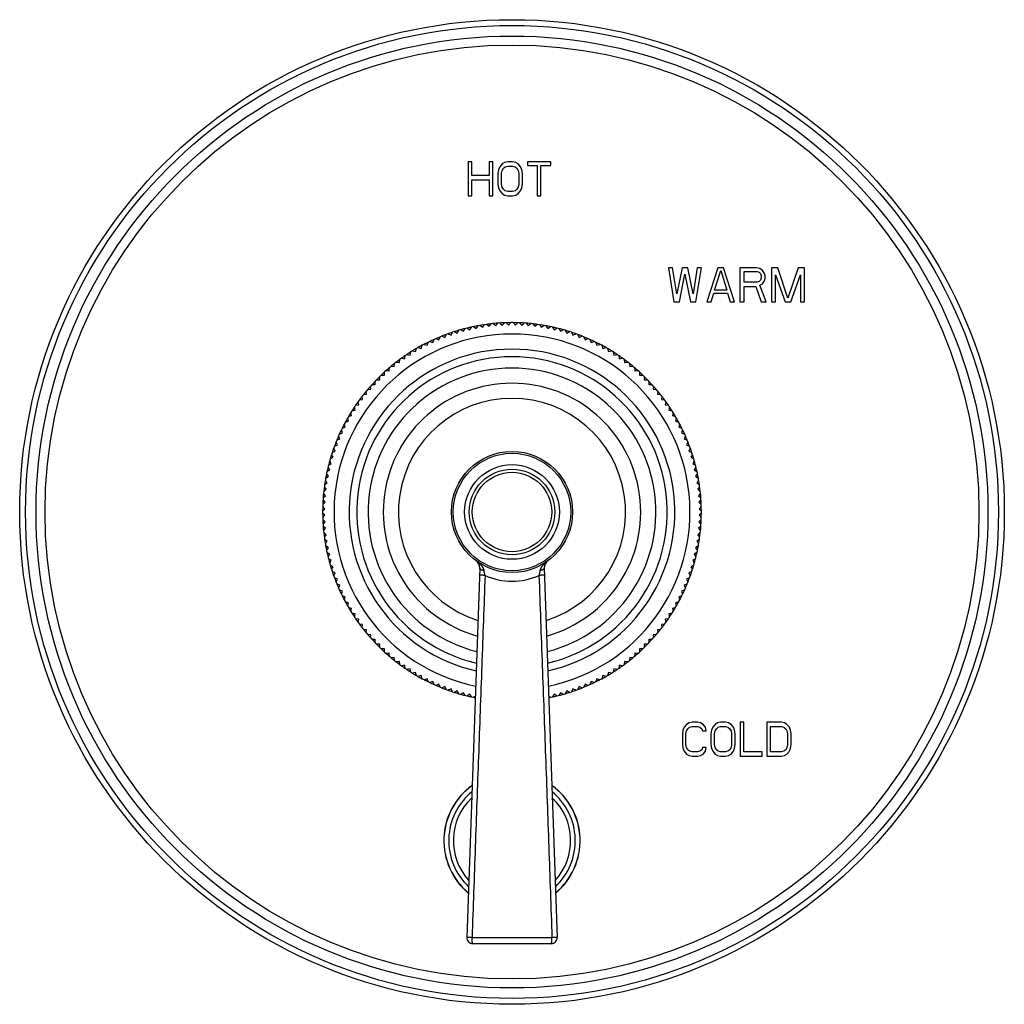
# Model space of a CAD drawing. Units: inches. Extents: x 7.7 to 14.2, y -1.5 to 20.1.
# Drawn here: x 7.7 to 14.2, y 5.6 to 12.1 of the extents above; entities that cross this region are included whole.
import ezdxf

# ---------------------------------------------------------------- set-up
doc = ezdxf.new("R2010")
doc.units = ezdxf.units.IN
doc.header["$LTSCALE"] = 1.21
doc.header["$MEASUREMENT"] = 0
doc.layers.get('0').update_dxf_attribs({"linetype": 'CONTINUOUS'})

msp = doc.modelspace()

# ---------------------------------------------------------------- linework, layer by layer
at = {"color": 7, "linetype": 'Continuous'}
for p, q in [((10.6492, 11.1727), (10.6492, 10.9477)), ((10.6736, 11.1727), (10.6492, 11.1727)), ((10.6736, 11.0817), (10.6736, 11.1727)), ((10.7873, 11.1727), (10.7873, 11.0817)), ((10.8117, 11.1727), (10.7873, 11.1727)), ((10.8117, 10.9477), (10.8117, 11.1727)), ((10.8483, 11.12), (10.8442, 11.0961)), ((10.8564, 11.1392), (10.8483, 11.12)), ((10.8727, 11.1583), (10.8564, 11.1392)), ((10.8686, 11.0961), (10.8727, 11.1152)), ((10.8889, 11.1679), (10.8727, 11.1583)), ((10.8727, 11.1152), (10.8808, 11.1296)), ((10.8808, 11.1296), (10.893, 11.1392)), ((10.9092, 11.1727), (10.8889, 11.1679)), ((10.893, 11.1392), (10.9092, 11.1439)), ((10.9418, 11.1727), (10.9092, 11.1727)), ((10.9092, 11.1439), (10.9418, 11.1439)), ((10.9621, 11.1679), (10.9418, 11.1727)), ((10.9418, 11.1439), (10.958, 11.1392)), ((10.958, 11.1392), (10.9702, 11.1296)), ((10.9783, 11.1583), (10.9621, 11.1679)), ((10.9702, 11.1296), (10.9783, 11.1152)), ((10.9946, 11.1392), (10.9783, 11.1583)), ((10.9783, 11.1152), (10.9824, 11.0961)), ((11.0027, 11.12), (10.9946, 11.1392)), ((11.0068, 11.0961), (11.0027, 11.12)), ((11.0393, 11.1727), (11.0393, 11.1487)), ((11.1937, 11.1727), (11.0393, 11.1727)), ((11.0393, 11.1487), (11.1043, 11.1487)), ((11.1043, 11.1487), (11.1043, 10.9477)), ((11.1287, 10.9477), (11.1287, 11.1487)), ((11.1287, 11.1487), (11.1937, 11.1487)), ((11.1937, 11.1487), (11.1937, 11.1727)), ((10.7873, 11.0817), (10.6736, 11.0817)), ((10.6736, 10.9477), (10.6736, 11.053)), ((10.6736, 11.053), (10.7873, 11.053)), ((10.7873, 11.053), (10.7873, 10.9477)), ((10.8442, 11.0961), (10.8442, 11.0243)), ((10.8686, 11.0243), (10.8686, 11.0961)), ((10.9824, 11.0961), (10.9824, 11.0243)), ((11.0068, 11.0243), (11.0068, 11.0961)), ((10.8442, 11.0243), (10.8483, 11.0003)), ((10.8483, 11.0003), (10.8564, 10.9812)), ((10.8727, 11.0051), (10.8686, 11.0243)), ((10.8808, 10.9908), (10.8727, 11.0051)), ((10.893, 10.9812), (10.8808, 10.9908)), ((10.9702, 10.9908), (10.958, 10.9812)), ((10.9783, 11.0051), (10.9702, 10.9908)), ((10.9824, 11.0243), (10.9783, 11.0051)), ((10.9946, 10.9812), (11.0027, 11.0003)), ((11.0027, 11.0003), (11.0068, 11.0243)), ((10.6492, 10.9477), (10.6736, 10.9477)), ((10.7873, 10.9477), (10.8117, 10.9477)), ((10.8564, 10.9812), (10.8727, 10.962)), ((10.8727, 10.962), (10.8889, 10.9525)), ((10.8889, 10.9525), (10.9092, 10.9477)), ((10.9092, 10.9764), (10.893, 10.9812)), ((10.9418, 10.9764), (10.9092, 10.9764)), ((10.9092, 10.9477), (10.9418, 10.9477)), ((10.958, 10.9812), (10.9418, 10.9764)), ((10.9418, 10.9477), (10.9621, 10.9525)), ((10.9621, 10.9525), (10.9783, 10.962)), ((10.9783, 10.962), (10.9946, 10.9812)), ((11.1043, 10.9477), (11.1287, 10.9477)), ((11.9979, 10.4727), (11.9707, 10.4727)), ((11.9707, 10.4727), (12.007, 10.2477)), ((12.0251, 10.3003), (11.9979, 10.4727)), ((12.0614, 10.4727), (12.0251, 10.3003)), ((12.0976, 10.4727), (12.0614, 10.4727)), ((12.1339, 10.3003), (12.0976, 10.4727)), ((12.1611, 10.4727), (12.1339, 10.3003)), ((12.1521, 10.2477), (12.1883, 10.4727)), ((12.1883, 10.4727), (12.1611, 10.4727)), ((12.2971, 10.4727), (12.2246, 10.2477)), ((12.3334, 10.4727), (12.2971, 10.4727)), ((12.406, 10.2477), (12.3334, 10.4727)), ((12.4422, 10.4727), (12.4422, 10.2477)), ((12.551, 10.4727), (12.4422, 10.4727)), ((12.5737, 10.4679), (12.551, 10.4727)), ((12.5918, 10.4535), (12.5737, 10.4679)), ((12.6916, 10.4727), (12.6508, 10.4727)), ((12.6508, 10.4727), (12.6508, 10.2477)), ((12.7596, 10.2716), (12.6916, 10.4727)), ((12.8276, 10.4727), (12.7596, 10.2716)), ((12.8684, 10.4727), (12.8276, 10.4727)), ((12.8684, 10.2477), (12.8684, 10.4727)), ((12.0432, 10.2477), (12.0795, 10.4296)), ((12.0795, 10.4296), (12.1158, 10.2477)), ((12.2745, 10.3243), (12.3153, 10.4535)), ((12.3153, 10.4535), (12.3561, 10.3243)), ((12.4694, 10.3769), (12.4694, 10.4487)), ((12.4694, 10.4487), (12.5556, 10.4487)), ((12.5556, 10.4487), (12.5692, 10.4439)), ((12.5692, 10.4439), (12.5782, 10.4344)), ((12.5782, 10.4344), (12.5828, 10.42)), ((12.5828, 10.4056), (12.5782, 10.3913)), ((12.5828, 10.42), (12.5828, 10.4056)), ((12.6054, 10.4344), (12.5918, 10.4535)), ((12.61, 10.42), (12.6054, 10.4344)), ((12.6054, 10.3865), (12.61, 10.4009)), ((12.61, 10.4009), (12.61, 10.42)), ((12.678, 10.2477), (12.678, 10.4248)), ((12.678, 10.4248), (12.7415, 10.2477)), ((12.7777, 10.2477), (12.8412, 10.4248)), ((12.8412, 10.4248), (12.8412, 10.2477)), ((12.5556, 10.3769), (12.4694, 10.3769)), ((12.4694, 10.2477), (12.4694, 10.3482)), ((12.4694, 10.3482), (12.5465, 10.3482)), ((12.5465, 10.3482), (12.5828, 10.2477)), ((12.5692, 10.3817), (12.5556, 10.3769)), ((12.5782, 10.3913), (12.5692, 10.3817)), ((12.5737, 10.3578), (12.5918, 10.3674)), ((12.6145, 10.2477), (12.5737, 10.3578)), ((12.5918, 10.3674), (12.6054, 10.3865)), ((12.2518, 10.2477), (12.2699, 10.3051)), ((12.2699, 10.3051), (12.3606, 10.3051)), ((12.3561, 10.3243), (12.2745, 10.3243)), ((12.3606, 10.3051), (12.3788, 10.2477)), ((12.007, 10.2477), (12.0432, 10.2477)), ((12.1158, 10.2477), (12.1521, 10.2477)), ((12.2246, 10.2477), (12.2518, 10.2477)), ((12.3788, 10.2477), (12.406, 10.2477)), ((12.4422, 10.2477), (12.4694, 10.2477)), ((12.5828, 10.2477), (12.6145, 10.2477)), ((12.6508, 10.2477), (12.678, 10.2477)), ((12.7415, 10.2477), (12.7777, 10.2477)), ((12.8412, 10.2477), (12.8684, 10.2477)), ((10.6599, 10.0634), (10.6711, 10.0814)), ((10.6845, 10.0843), (10.7021, 10.0724)), ((10.7021, 10.0724), (10.7139, 10.09)), ((10.7273, 10.0923), (10.7445, 10.0799)), ((10.7445, 10.0799), (10.757, 10.097)), ((10.7705, 10.0989), (10.7872, 10.0859)), ((10.7872, 10.0859), (10.8003, 10.1026)), ((10.8138, 10.104), (10.8301, 10.0904)), ((10.8301, 10.0904), (10.8437, 10.1066)), ((10.8573, 10.1076), (10.8731, 10.0934)), ((10.8731, 10.0934), (10.8873, 10.1092)), ((10.9009, 10.1096), (10.9161, 10.0949)), ((10.9161, 10.0949), (10.9309, 10.1102)), ((10.9445, 10.1102), (10.9592, 10.0949)), ((10.9592, 10.0949), (10.9745, 10.1096)), ((10.9881, 10.1092), (11.0023, 10.0934)), ((11.0023, 10.0934), (11.0181, 10.1076)), ((11.0317, 10.1066), (11.0453, 10.0904)), ((11.0453, 10.0904), (11.0616, 10.104)), ((11.0751, 10.1026), (11.0882, 10.0859)), ((11.0882, 10.0859), (11.1049, 10.0989)), ((11.1184, 10.097), (11.1309, 10.0799)), ((11.1309, 10.0799), (11.148, 10.0923)), ((11.1615, 10.09), (11.1733, 10.0724)), ((11.1733, 10.0724), (11.1909, 10.0843)), ((11.2042, 10.0814), (11.2155, 10.0634)), ((10.4552, 9.9969), (10.4631, 10.0166)), ((10.4758, 10.0217), (10.4951, 10.0131)), ((10.4951, 10.0131), (10.5038, 10.0324)), ((10.5166, 10.0371), (10.5356, 10.0278)), ((10.5356, 10.0278), (10.5449, 10.0469)), ((10.5579, 10.0511), (10.5766, 10.0411)), ((10.5766, 10.0411), (10.5866, 10.0598)), ((10.5997, 10.0636), (10.6181, 10.053)), ((10.6181, 10.053), (10.6287, 10.0714)), ((10.6419, 10.0747), (10.6599, 10.0634)), ((11.2155, 10.0634), (11.2335, 10.0747)), ((11.2467, 10.0714), (11.2573, 10.053)), ((11.2573, 10.053), (11.2757, 10.0636)), ((11.2888, 10.0598), (11.2987, 10.0411)), ((11.2987, 10.0411), (11.3175, 10.0511)), ((11.3304, 10.0469), (11.3397, 10.0278)), ((11.3397, 10.0278), (11.3588, 10.0371)), ((11.3716, 10.0324), (11.3802, 10.0131)), ((11.3802, 10.0131), (11.3996, 10.0217)), ((11.4123, 10.0166), (11.4202, 9.9969)), ((10.3186, 9.9461), (10.339, 9.9402)), ((10.339, 9.9402), (10.3448, 9.9606)), ((10.3569, 9.967), (10.3771, 9.9605)), ((10.3771, 9.9605), (10.3836, 9.9807)), ((10.3959, 9.9866), (10.4158, 9.9794)), ((10.4158, 9.9794), (10.4231, 9.9993)), ((10.4355, 10.0049), (10.4552, 9.9969)), ((11.4202, 9.9969), (11.4399, 10.0049)), ((11.4523, 9.9993), (11.4596, 9.9794)), ((11.4596, 9.9794), (11.4795, 9.9866)), ((11.4918, 9.9807), (11.4983, 9.9605)), ((11.4983, 9.9605), (11.5185, 9.967)), ((11.5305, 9.9606), (11.5364, 9.9402)), ((11.5364, 9.9402), (11.5568, 9.9461)), ((10.2294, 9.8717), (10.2331, 9.8926)), ((10.2444, 9.9003), (10.2651, 9.8959)), ((10.2651, 9.8959), (10.2695, 9.9166)), ((10.2811, 9.9238), (10.3017, 9.9187)), ((10.3017, 9.9187), (10.3068, 9.9393)), ((11.5686, 9.9393), (11.5737, 9.9187)), ((11.5737, 9.9187), (11.5943, 9.9238)), ((11.6059, 9.9166), (11.6103, 9.8959)), ((11.6103, 9.8959), (11.631, 9.9003)), ((11.6423, 9.8926), (11.646, 9.8717)), ((10.1394, 9.8221), (10.1605, 9.8199)), ((10.1605, 9.8199), (10.1628, 9.841)), ((10.1735, 9.8494), (10.1945, 9.8464)), ((10.1945, 9.8464), (10.1975, 9.8674)), ((10.2085, 9.8754), (10.2294, 9.8717)), ((11.646, 9.8717), (11.6669, 9.8754)), ((11.6779, 9.8674), (11.6809, 9.8464)), ((11.6809, 9.8464), (11.7019, 9.8494)), ((11.7126, 9.841), (11.7148, 9.8199)), ((11.7148, 9.8199), (11.7359, 9.8221)), ((10.0645, 9.7334), (10.0645, 9.7546)), ((10.0743, 9.7641), (10.0955, 9.7633)), ((10.0955, 9.7633), (10.0962, 9.7845)), ((10.1064, 9.7936), (10.1275, 9.7922)), ((10.1275, 9.7922), (10.129, 9.8133)), ((11.7464, 9.8133), (11.7479, 9.7922)), ((11.7479, 9.7922), (11.769, 9.7936)), ((11.7792, 9.7845), (11.7799, 9.7633)), ((11.7799, 9.7633), (11.8011, 9.7641)), ((11.8109, 9.7546), (11.8109, 9.7334)), ((10.0057, 9.6703), (10.0042, 9.6915)), ((10.0133, 9.7016), (10.0345, 9.7024)), ((10.0345, 9.7024), (10.0338, 9.7236)), ((10.0433, 9.7334), (10.0645, 9.7334)), ((11.8109, 9.7334), (11.8321, 9.7334)), ((11.8416, 9.7236), (11.8408, 9.7024)), ((11.8408, 9.7024), (11.862, 9.7016)), ((11.8712, 9.6915), (11.8697, 9.6703)), ((9.9514, 9.6034), (9.9485, 9.6244)), ((9.9569, 9.6351), (9.978, 9.6373)), ((9.978, 9.6373), (9.9758, 9.6584)), ((9.9845, 9.6689), (10.0057, 9.6703)), ((11.8697, 9.6703), (11.8909, 9.6689)), ((11.8996, 9.6584), (11.8974, 9.6373)), ((11.8974, 9.6373), (11.9185, 9.6351)), ((11.9269, 9.6244), (11.9239, 9.6034)), ((9.9052, 9.5648), (9.9261, 9.5685)), ((9.9261, 9.5685), (9.9224, 9.5894)), ((9.9304, 9.6004), (9.9514, 9.6034)), ((11.9239, 9.6034), (11.9449, 9.6004)), ((11.953, 9.5894), (11.9493, 9.5685)), ((11.9493, 9.5685), (11.9702, 9.5648)), ((9.8586, 9.4911), (9.8792, 9.4962)), ((9.8792, 9.4962), (9.874, 9.5168)), ((9.8813, 9.5283), (9.902, 9.5327)), ((9.902, 9.5327), (9.8976, 9.5535)), ((11.9778, 9.5535), (11.9734, 9.5327)), ((11.9734, 9.5327), (11.9941, 9.5283)), ((12.0013, 9.5168), (11.9962, 9.4962)), ((11.9962, 9.4962), (12.0168, 9.4911)), ((9.8374, 9.4208), (9.8308, 9.441)), ((9.8372, 9.453), (9.8576, 9.4589)), ((9.8576, 9.4589), (9.8518, 9.4793)), ((12.0236, 9.4793), (12.0178, 9.4589)), ((12.0178, 9.4589), (12.0382, 9.453)), ((12.0446, 9.441), (12.038, 9.4208)), ((9.801, 9.3427), (9.793, 9.3624)), ((9.7985, 9.3748), (9.8185, 9.3821)), ((9.8185, 9.3821), (9.8112, 9.402)), ((9.8172, 9.4143), (9.8374, 9.4208)), ((12.038, 9.4208), (12.0582, 9.4143)), ((12.0642, 9.402), (12.0569, 9.3821)), ((12.0569, 9.3821), (12.0768, 9.3748)), ((12.0824, 9.3624), (12.0744, 9.3427)), ((9.7654, 9.2941), (9.7848, 9.3027)), ((9.7848, 9.3027), (9.7762, 9.3221)), ((9.7813, 9.3347), (9.801, 9.3427)), ((12.0744, 9.3427), (12.0941, 9.3347)), ((12.0992, 9.3221), (12.0906, 9.3027)), ((12.0906, 9.3027), (12.11, 9.2941)), ((9.7567, 9.2212), (9.7468, 9.24)), ((9.751, 9.2529), (9.7701, 9.2622)), ((9.7701, 9.2622), (9.7608, 9.2813)), ((12.1146, 9.2813), (12.1053, 9.2622)), ((12.1053, 9.2622), (12.1244, 9.2529)), ((12.1286, 9.24), (12.1186, 9.2212)), ((9.7265, 9.1692), (9.7449, 9.1798)), ((9.7449, 9.1798), (9.7343, 9.1982)), ((9.738, 9.2113), (9.7567, 9.2212)), ((12.1186, 9.2212), (12.1374, 9.2113)), ((12.1411, 9.1982), (12.1305, 9.1798)), ((12.1305, 9.1798), (12.1489, 9.1692)), ((9.7255, 9.0958), (9.7136, 9.1134)), ((9.7164, 9.1267), (9.7344, 9.138)), ((9.7344, 9.138), (9.7232, 9.156)), ((12.1522, 9.156), (12.141, 9.138)), ((12.141, 9.138), (12.1589, 9.1267)), ((12.1618, 9.1134), (12.1499, 9.0958)), ((9.7008, 9.0409), (9.718, 9.0534)), ((9.718, 9.0534), (9.7055, 9.0705)), ((9.7079, 9.0839), (9.7255, 9.0958)), ((12.1499, 9.0958), (12.1675, 9.0839)), ((12.1699, 9.0705), (12.1574, 9.0534)), ((12.1574, 9.0534), (12.1746, 9.0409)), ((9.7075, 8.9678), (9.6938, 8.984)), ((9.6953, 8.9976), (9.712, 9.0107)), ((9.712, 9.0107), (9.6989, 9.0274)), ((12.1765, 9.0274), (12.1634, 9.0107)), ((12.1634, 9.0107), (12.1801, 8.9976)), ((12.1815, 8.984), (12.1679, 8.9678)), ((9.6887, 8.9106), (9.7045, 8.9248)), ((9.7045, 8.9248), (9.6903, 8.9406)), ((9.6912, 8.9542), (9.7075, 8.9678)), ((12.1679, 8.9678), (12.1842, 8.9542)), ((12.1851, 8.9406), (12.1709, 8.9248)), ((12.1709, 8.9248), (12.1867, 8.9106)), ((9.6877, 8.867), (9.703, 8.8817)), ((9.703, 8.8386), (9.6877, 8.8534)), ((9.703, 8.8817), (9.6882, 8.897)), ((12.1872, 8.897), (12.1724, 8.8817)), ((12.1724, 8.8817), (12.1877, 8.867)), ((12.1877, 8.8534), (12.1724, 8.8386)), ((9.6882, 8.8234), (9.703, 8.8386)), ((9.7045, 8.7955), (9.6887, 8.8097)), ((9.6903, 8.7798), (9.7045, 8.7955)), ((12.1867, 8.8097), (12.1709, 8.7955)), ((12.1709, 8.7955), (12.1851, 8.7798)), ((12.1724, 8.8386), (12.1872, 8.8234)), ((9.7075, 8.7525), (9.6912, 8.7662)), ((9.6938, 8.7363), (9.7075, 8.7525)), ((9.712, 8.7097), (9.6953, 8.7227)), ((12.1801, 8.7227), (12.1634, 8.7097)), ((12.1842, 8.7662), (12.1679, 8.7525)), ((12.1679, 8.7525), (12.1815, 8.7363)), ((9.6989, 8.693), (9.712, 8.7097)), ((9.718, 8.667), (9.7008, 8.6795)), ((9.7055, 8.6498), (9.718, 8.667)), ((12.1746, 8.6795), (12.1574, 8.667)), ((12.1574, 8.667), (12.1699, 8.6498)), ((12.1634, 8.7097), (12.1765, 8.693)), ((9.7255, 8.6245), (9.7079, 8.6364)), ((9.7136, 8.607), (9.7255, 8.6245)), ((9.7344, 8.5824), (9.7164, 8.5936)), ((9.7232, 8.5644), (9.7344, 8.5824)), ((12.1589, 8.5936), (12.141, 8.5824)), ((12.141, 8.5824), (12.1522, 8.5644)), ((12.1675, 8.6364), (12.1499, 8.6245)), ((12.1499, 8.6245), (12.1618, 8.607)), ((9.7449, 8.5406), (9.7265, 8.5512)), ((9.7343, 8.5222), (9.7449, 8.5406)), ((12.1489, 8.5512), (12.1305, 8.5406)), ((12.1305, 8.5406), (12.1411, 8.5222)), ((9.7567, 8.4991), (9.738, 8.5091)), ((9.7468, 8.4804), (9.7567, 8.4991)), ((9.7701, 8.4581), (9.751, 8.4674)), ((9.7608, 8.4391), (9.7701, 8.4581)), ((10.7247, 8.4905), (10.6391, 6.0516)), ((11.1507, 8.4905), (11.2362, 6.0516)), ((12.1244, 8.4674), (12.1053, 8.4581)), ((12.1053, 8.4581), (12.1146, 8.4391)), ((12.1374, 8.5091), (12.1186, 8.4991)), ((12.1186, 8.4991), (12.1286, 8.4804)), ((9.7848, 8.4176), (9.7654, 8.4262)), ((9.7762, 8.3982), (9.7848, 8.4176)), ((9.801, 8.3777), (9.7813, 8.3856)), ((12.0941, 8.3856), (12.0744, 8.3777)), ((12.11, 8.4262), (12.0906, 8.4176)), ((12.0906, 8.4176), (12.0992, 8.3982)), ((9.793, 8.358), (9.801, 8.3777)), ((9.8185, 8.3383), (9.7985, 8.3455)), ((9.8112, 8.3183), (9.8185, 8.3383)), ((12.0768, 8.3455), (12.0569, 8.3383)), ((12.0569, 8.3383), (12.0642, 8.3183)), ((12.0744, 8.3777), (12.0824, 8.358)), ((9.8374, 8.2995), (9.8172, 8.3061)), ((9.8308, 8.2794), (9.8374, 8.2995)), ((9.8576, 8.2615), (9.8372, 8.2673)), ((9.8518, 8.2411), (9.8576, 8.2615)), ((12.0382, 8.2673), (12.0178, 8.2615)), ((12.0178, 8.2615), (12.0236, 8.2411)), ((12.0582, 8.3061), (12.038, 8.2995)), ((12.038, 8.2995), (12.0446, 8.2794)), ((9.8792, 8.2241), (9.8586, 8.2293)), ((9.874, 8.2036), (9.8792, 8.2241)), ((9.902, 8.1876), (9.8813, 8.192)), ((11.9941, 8.192), (11.9734, 8.1876)), ((12.0168, 8.2293), (11.9962, 8.2241)), ((11.9962, 8.2241), (12.0013, 8.2036)), ((9.8976, 8.1668), (9.902, 8.1876)), ((9.9261, 8.1519), (9.9052, 8.1555)), ((9.9224, 8.131), (9.9261, 8.1519)), ((11.9702, 8.1555), (11.9493, 8.1519)), ((11.9493, 8.1519), (11.953, 8.131)), ((11.9734, 8.1876), (11.9778, 8.1668)), ((9.9514, 8.117), (9.9304, 8.1199)), ((9.9485, 8.096), (9.9514, 8.117)), ((9.978, 8.083), (9.9569, 8.0852)), ((9.9758, 8.0619), (9.978, 8.083)), ((11.9185, 8.0852), (11.8974, 8.083)), ((11.8974, 8.083), (11.8996, 8.0619)), ((11.9449, 8.1199), (11.9239, 8.117)), ((11.9239, 8.117), (11.9269, 8.096)), ((10.0057, 8.05), (9.9845, 8.0515)), ((10.0042, 8.0288), (10.0057, 8.05)), ((10.0345, 8.018), (10.0133, 8.0187)), ((10.0338, 7.9968), (10.0345, 8.018)), ((11.862, 8.0187), (11.8408, 8.018)), ((11.8408, 8.018), (11.8416, 7.9968)), ((11.8909, 8.0515), (11.8697, 8.05)), ((11.8697, 8.05), (11.8712, 8.0288)), ((10.0645, 7.987), (10.0433, 7.987)), ((10.0645, 7.9657), (10.0645, 7.987)), ((10.0955, 7.957), (10.0743, 7.9563)), ((10.0962, 7.9358), (10.0955, 7.957)), ((11.7799, 7.957), (11.7792, 7.9358)), ((11.8011, 7.9563), (11.7799, 7.957)), ((11.8321, 7.987), (11.8109, 7.987)), ((11.8109, 7.987), (11.8109, 7.9657)), ((10.1275, 7.9282), (10.1064, 7.9267)), ((10.129, 7.907), (10.1275, 7.9282)), ((10.1605, 7.9005), (10.1394, 7.8982)), ((10.1628, 7.8794), (10.1605, 7.9005)), ((10.1945, 7.8739), (10.1735, 7.871)), ((10.1975, 7.8529), (10.1945, 7.8739)), ((11.6809, 7.8739), (11.6779, 7.8529)), ((11.7019, 7.871), (11.6809, 7.8739)), ((11.7148, 7.9005), (11.7126, 7.8794)), ((11.7359, 7.8982), (11.7148, 7.9005)), ((11.7479, 7.9282), (11.7464, 7.907)), ((11.769, 7.9267), (11.7479, 7.9282)), ((10.2294, 7.8486), (10.2085, 7.8449)), ((10.2331, 7.8277), (10.2294, 7.8486)), ((10.2651, 7.8245), (10.2444, 7.8201)), ((10.2695, 7.8037), (10.2651, 7.8245)), ((10.3017, 7.8016), (10.2811, 7.7965)), ((10.3068, 7.7811), (10.3017, 7.8016)), ((11.5737, 7.8016), (11.5686, 7.7811)), ((11.5943, 7.7965), (11.5737, 7.8016)), ((11.6103, 7.8245), (11.6059, 7.8037)), ((11.631, 7.8201), (11.6103, 7.8245)), ((11.646, 7.8486), (11.6423, 7.8277)), ((11.6669, 7.8449), (11.646, 7.8486)), ((10.339, 7.7801), (10.3186, 7.7742)), ((10.3448, 7.7597), (10.339, 7.7801)), ((10.3771, 7.7599), (10.3569, 7.7533)), ((10.3836, 7.7397), (10.3771, 7.7599)), ((10.4158, 7.741), (10.3959, 7.7337)), ((10.4231, 7.721), (10.4158, 7.741)), ((11.4596, 7.741), (11.4523, 7.721)), ((11.4795, 7.7337), (11.4596, 7.741)), ((11.4983, 7.7599), (11.4918, 7.7397)), ((11.5185, 7.7533), (11.4983, 7.7599)), ((11.5364, 7.7801), (11.5305, 7.7597)), ((11.5568, 7.7742), (11.5364, 7.7801)), ((10.4552, 7.7234), (10.4355, 7.7155)), ((10.4631, 7.7038), (10.4552, 7.7234)), ((10.4951, 7.7073), (10.4758, 7.6987)), ((10.5038, 7.6879), (10.4951, 7.7073)), ((10.5356, 7.6925), (10.5166, 7.6832)), ((10.5449, 7.6735), (10.5356, 7.6925)), ((10.5766, 7.6792), (10.5579, 7.6693)), ((10.5866, 7.6605), (10.5766, 7.6792)), ((11.2987, 7.6792), (11.2888, 7.6605)), ((11.3175, 7.6693), (11.2987, 7.6792)), ((11.3397, 7.6925), (11.3304, 7.6735)), ((11.3588, 7.6832), (11.3397, 7.6925)), ((11.3802, 7.7073), (11.3716, 7.6879)), ((11.3996, 7.6987), (11.3802, 7.7073)), ((11.4202, 7.7234), (11.4123, 7.7038)), ((11.4399, 7.7155), (11.4202, 7.7234)), ((10.6181, 7.6673), (10.5997, 7.6567)), ((10.6287, 7.649), (10.6181, 7.6673)), ((10.6599, 7.6569), (10.6419, 7.6457)), ((10.6711, 7.6389), (10.6599, 7.6569)), ((10.695, 7.6432), (10.6845, 7.6361)), ((11.1909, 7.6361), (11.1804, 7.6432)), ((11.2155, 7.6569), (11.2042, 7.6389)), ((11.2335, 7.6457), (11.2155, 7.6569)), ((11.2573, 7.6673), (11.2467, 7.649)), ((11.2757, 7.6567), (11.2573, 7.6673)), ((12.0662, 7.42), (12.0622, 7.3961)), ((12.0742, 7.4392), (12.0662, 7.42)), ((12.0903, 7.4583), (12.0742, 7.4392)), ((12.0863, 7.3961), (12.0903, 7.4152)), ((12.1064, 7.4679), (12.0903, 7.4583)), ((12.0903, 7.4152), (12.0983, 7.4296)), ((12.0983, 7.4296), (12.1104, 7.4392)), ((12.1264, 7.4727), (12.1064, 7.4679)), ((12.1104, 7.4392), (12.1264, 7.4439)), ((12.1626, 7.4727), (12.1264, 7.4727)), ((12.1264, 7.4439), (12.1626, 7.4439)), ((12.1827, 7.4679), (12.1626, 7.4727)), ((12.1626, 7.4439), (12.1787, 7.4392)), ((12.1787, 7.4392), (12.1907, 7.4296)), ((12.1987, 7.4583), (12.1827, 7.4679)), ((12.1907, 7.4296), (12.1947, 7.4152)), ((12.1947, 7.4152), (12.2188, 7.4152)), ((12.2148, 7.4392), (12.1987, 7.4583)), ((12.2188, 7.4152), (12.2148, 7.4392)), ((12.255, 7.42), (12.2509, 7.3961)), ((12.263, 7.4392), (12.255, 7.42)), ((12.2791, 7.4583), (12.263, 7.4392)), ((12.275, 7.3961), (12.2791, 7.4152)), ((12.2951, 7.4679), (12.2791, 7.4583)), ((12.2791, 7.4152), (12.2871, 7.4296)), ((12.2871, 7.4296), (12.2991, 7.4392)), ((12.3152, 7.4727), (12.2951, 7.4679)), ((12.2991, 7.4392), (12.3152, 7.4439)), ((12.3473, 7.4727), (12.3152, 7.4727)), ((12.3152, 7.4439), (12.3473, 7.4439)), ((12.3674, 7.4679), (12.3473, 7.4727)), ((12.3473, 7.4439), (12.3634, 7.4392)), ((12.3634, 7.4392), (12.3754, 7.4296)), ((12.3835, 7.4583), (12.3674, 7.4679)), ((12.3754, 7.4296), (12.3835, 7.4152)), ((12.3995, 7.4392), (12.3835, 7.4583)), ((12.3835, 7.4152), (12.3875, 7.3961)), ((12.4076, 7.42), (12.3995, 7.4392)), ((12.4116, 7.3961), (12.4076, 7.42)), ((12.4678, 7.4727), (12.4437, 7.4727)), ((12.4437, 7.4727), (12.4437, 7.2477)), ((12.4678, 7.2764), (12.4678, 7.4727)), ((12.7168, 7.4727), (12.6204, 7.4727)), ((12.6204, 7.4727), (12.6204, 7.2477)), ((12.6445, 7.4439), (12.7168, 7.4439)), ((12.6445, 7.2764), (12.6445, 7.4439)), ((12.7369, 7.4679), (12.7168, 7.4727)), ((12.7168, 7.4439), (12.7329, 7.4392)), ((12.7329, 7.4392), (12.7449, 7.4296)), ((12.753, 7.4583), (12.7369, 7.4679)), ((12.7449, 7.4296), (12.753, 7.4152)), ((12.769, 7.4392), (12.753, 7.4583)), ((12.753, 7.4152), (12.757, 7.3961)), ((12.777, 7.42), (12.769, 7.4392)), ((12.7811, 7.3961), (12.777, 7.42)), ((12.0622, 7.3961), (12.0622, 7.3243)), ((12.0863, 7.3243), (12.0863, 7.3961)), ((12.2509, 7.3961), (12.2509, 7.3243)), ((12.275, 7.3243), (12.275, 7.3961)), ((12.3875, 7.3961), (12.3875, 7.3243)), ((12.4116, 7.3243), (12.4116, 7.3961)), ((12.757, 7.3961), (12.757, 7.3243)), ((12.7811, 7.3243), (12.7811, 7.3961)), ((12.0622, 7.3243), (12.0662, 7.3003)), ((12.0662, 7.3003), (12.0742, 7.2812)), ((12.0742, 7.2812), (12.0903, 7.262)), ((12.0903, 7.3051), (12.0863, 7.3243)), ((12.0983, 7.2908), (12.0903, 7.3051)), ((12.1104, 7.2812), (12.0983, 7.2908)), ((12.1264, 7.2764), (12.1104, 7.2812)), ((12.1787, 7.2812), (12.1626, 7.2764)), ((12.1907, 7.2908), (12.1787, 7.2812)), ((12.1947, 7.3051), (12.1907, 7.2908)), ((12.2188, 7.3051), (12.1947, 7.3051)), ((12.1987, 7.262), (12.2148, 7.2812)), ((12.2148, 7.2812), (12.2188, 7.3051)), ((12.2509, 7.3243), (12.255, 7.3003)), ((12.255, 7.3003), (12.263, 7.2812)), ((12.263, 7.2812), (12.2791, 7.262)), ((12.2791, 7.3051), (12.275, 7.3243)), ((12.2871, 7.2908), (12.2791, 7.3051)), ((12.2991, 7.2812), (12.2871, 7.2908)), ((12.3152, 7.2764), (12.2991, 7.2812)), ((12.3634, 7.2812), (12.3473, 7.2764)), ((12.3754, 7.2908), (12.3634, 7.2812)), ((12.3835, 7.3051), (12.3754, 7.2908)), ((12.3875, 7.3243), (12.3835, 7.3051)), ((12.3835, 7.262), (12.3995, 7.2812)), ((12.3995, 7.2812), (12.4076, 7.3003)), ((12.4076, 7.3003), (12.4116, 7.3243)), ((12.7329, 7.2812), (12.7168, 7.2764)), ((12.7449, 7.2908), (12.7329, 7.2812)), ((12.753, 7.3051), (12.7449, 7.2908)), ((12.757, 7.3243), (12.753, 7.3051)), ((12.753, 7.262), (12.769, 7.2812)), ((12.769, 7.2812), (12.777, 7.3003)), ((12.777, 7.3003), (12.7811, 7.3243)), ((12.0903, 7.262), (12.1064, 7.2525)), ((12.1064, 7.2525), (12.1264, 7.2477)), ((12.1626, 7.2764), (12.1264, 7.2764)), ((12.1264, 7.2477), (12.1626, 7.2477)), ((12.1626, 7.2477), (12.1827, 7.2525)), ((12.1827, 7.2525), (12.1987, 7.262)), ((12.2791, 7.262), (12.2951, 7.2525)), ((12.2951, 7.2525), (12.3152, 7.2477)), ((12.3473, 7.2764), (12.3152, 7.2764)), ((12.3152, 7.2477), (12.3473, 7.2477)), ((12.3473, 7.2477), (12.3674, 7.2525)), ((12.3674, 7.2525), (12.3835, 7.262)), ((12.4437, 7.2477), (12.5883, 7.2477)), ((12.5883, 7.2764), (12.4678, 7.2764)), ((12.5883, 7.2477), (12.5883, 7.2764)), ((12.6204, 7.2477), (12.7168, 7.2477)), ((12.7168, 7.2764), (12.6445, 7.2764)), ((12.7168, 7.2477), (12.7369, 7.2525)), ((12.7369, 7.2525), (12.753, 7.262)), ((11.1963, 6.0102), (10.6791, 6.0102))]:
    msp.add_line(p, q, dxfattribs=at)
for radius in [3.25, 0.4, 0.3125, 0.2625]:
    msp.add_circle((10.9377, 8.8602), radius, dxfattribs=at)
at = {"color": 9, "linetype": 'Continuous'}
for radius in [3.2116, 3.1422, 3.0828, 0.3875, 0.2825]:
    msp.add_circle((10.9377, 8.8602), radius, dxfattribs=at)
at = {"color": 7, "linetype": 'Continuous'}
for centre, radius, start, end in [((10.9377, 8.8602), 1.25, 97.68757, 103.67576), ((10.9377, 8.8602), 1.25, 96.32958, 97.67248), ((10.9377, 8.8602), 1.25, 94.3313, 96.31243), ((10.9377, 8.8602), 1.25, 90.32139, 94.31243), ((10.9377, 8.8602), 1.25, 89.68757, 90.31243), ((10.9377, 8.8602), 1.25, 85.68757, 89.67861), ((10.9377, 8.8602), 1.25, 83.68757, 85.6687), ((10.9377, 8.8602), 1.25, 82.32752, 83.67042), ((10.9377, 8.8602), 1.25, 76.32424, 82.31243), ((10.9377, 8.8602), 1.25, 111.68757, 114.31243), ((10.9377, 8.8602), 1.25, 110.3316, 111.67493), ((10.9377, 8.8602), 1.25, 108.32918, 110.31243), ((10.9377, 8.8602), 1.25, 103.68757, 108.31243), ((10.9377, 8.8602), 1.25, 71.68757, 76.31243), ((10.9377, 8.8602), 1.25, 69.68757, 71.67082), ((10.9377, 8.8602), 1.25, 68.32507, 69.6684), ((10.9377, 8.8602), 1.25, 65.68757, 68.31243), ((10.9377, 8.8602), 1.25, 117.68757, 122.31243), ((10.9377, 8.8602), 1.25, 114.32252, 117.67314), ((10.9377, 8.8602), 1.25, 62.32686, 65.67748), ((10.9377, 8.8602), 1.25, 57.68757, 62.31243), ((10.9377, 8.8602), 1.075, 282.73062, 257.26938), ((10.9377, 8.8602), 1.025, 283.26046, 256.73954), ((10.9377, 8.8602), 1.25, 122.32687, 125.67743), ((10.9377, 8.8602), 1.25, 54.32257, 57.67313), ((10.9377, 8.8602), 1.25, 129.68757, 131.67082), ((10.9377, 8.8602), 1.25, 128.32514, 129.66849), ((10.9377, 8.8602), 1.25, 125.68757, 128.31243), ((10.9377, 8.8602), 1.25, 51.68757, 54.31243), ((10.9377, 8.8602), 1.25, 50.33151, 51.67486), ((10.9377, 8.8602), 1.25, 48.32918, 50.31243), ((10.9377, 8.8602), 0.95, 284.15943, 255.84057), ((10.9377, 8.8602), 1.25, 131.68757, 136.31243), ((10.9377, 8.8602), 1.25, 43.68757, 48.31243), ((10.9377, 8.8602), 1.25, 136.32422, 142.31243), ((10.9377, 8.8602), 0.85, 285.61032, 254.38968), ((10.9377, 8.8602), 1.25, 37.68757, 43.67578), ((10.9377, 8.8602), 1.25, 142.32746, 143.67035), ((10.9377, 8.8602), 1.25, 36.32965, 37.67254), ((10.9377, 8.8602), 1.25, 145.68757, 149.67865), ((10.9377, 8.8602), 1.25, 143.68757, 145.66869), ((10.9377, 8.8602), 0.75, 287.47477, 252.52523), ((10.9377, 8.8602), 1.25, 34.33131, 36.31243), ((10.9377, 8.8602), 1.25, 30.32135, 34.31243), ((10.9377, 8.8602), 1.25, 149.68757, 150.31243), ((10.9377, 8.8602), 1.25, 29.68757, 30.31243), ((10.9377, 8.8602), 1.25, 150.32138, 154.31243), ((10.9377, 8.8602), 1.25, 25.68757, 29.67862), ((10.9377, 8.8602), 1.25, 156.32964, 157.67256), ((10.9377, 8.8602), 1.25, 154.33126, 156.31243), ((10.9377, 8.8602), 1.25, 23.68757, 25.66874), ((10.9377, 8.8602), 1.25, 22.32744, 23.67036), ((10.9377, 8.8602), 1.25, 157.68757, 163.67573), ((10.9377, 8.8602), 1.25, 16.32427, 22.31243), ((10.9377, 8.8602), 1.25, 163.68757, 168.31243), ((10.9377, 8.8602), 1.25, 11.68757, 16.31243), ((10.9377, 8.8602), 1.25, 168.32923, 170.31243), ((10.9377, 8.8602), 1.25, 9.68757, 11.67077), ((10.9377, 8.8602), 1.25, 171.68757, 174.31243), ((10.9377, 8.8602), 1.25, 170.33155, 171.67487), ((10.9377, 8.8602), 1.25, 8.32513, 9.66845), ((10.9377, 8.8602), 1.25, 5.68757, 8.31243), ((10.9377, 8.8602), 1.25, 174.32252, 177.67318), ((10.9377, 8.8602), 1.25, 2.32682, 5.67748), ((10.9377, 8.8602), 1.25, 177.68757, 182.31243), ((10.9377, 8.8602), 1.25, 357.68757, 2.31243), ((10.9377, 8.8602), 1.25, 182.32682, 185.67748), ((10.9377, 8.8602), 1.25, 354.32252, 357.67318), ((10.9377, 8.8602), 1.25, 185.68757, 188.31243), ((10.9377, 8.8602), 1.25, 351.68757, 354.31243), ((10.9377, 8.8602), 1.25, 188.32513, 189.66845), ((10.9377, 8.8602), 1.25, 189.68757, 191.67077), ((10.9377, 8.8602), 1.25, 348.32923, 350.31243), ((10.9377, 8.8602), 1.25, 350.33155, 351.67487), ((10.9377, 8.8602), 1.25, 191.68757, 196.31243), ((10.9377, 8.8602), 1.25, 343.68757, 348.31243), ((10.6698, 8.4924), 0.055, 357.99045, 53.92294), ((11.2056, 8.4924), 0.055, 126.07706, 182.00955), ((10.9377, 8.8602), 1.25, 196.32427, 202.31243), ((10.9377, 8.8602), 1.25, 337.68757, 343.67573), ((10.9377, 8.8602), 1.25, 202.32744, 203.67036), ((10.9377, 8.8602), 1.25, 336.32964, 337.67256), ((10.9377, 8.8602), 1.25, 203.68757, 205.66874), ((10.9377, 8.8602), 1.25, 334.33126, 336.31243), ((10.9377, 8.8602), 1.25, 205.68757, 209.67862), ((10.9377, 8.8602), 1.25, 330.32138, 334.31243), ((10.9377, 8.8602), 1.25, 209.68757, 210.31243), ((10.9377, 8.8602), 1.25, 210.32135, 214.31243), ((10.9377, 8.8602), 1.25, 325.68757, 329.67865), ((10.9377, 8.8602), 1.25, 329.68757, 330.31243), ((10.9377, 8.8602), 1.25, 214.33131, 216.31243), ((10.9377, 8.8602), 1.25, 323.68757, 325.66869), ((10.9377, 8.8602), 1.25, 216.32965, 217.67254), ((10.9377, 8.8602), 1.25, 217.68757, 223.67578), ((10.9377, 8.8602), 1.25, 316.32422, 322.31243), ((10.9377, 8.8602), 1.25, 322.32746, 323.67035), ((10.9377, 8.8602), 1.25, 223.68757, 228.31243), ((10.9377, 8.8602), 1.25, 311.68757, 316.31243), ((10.9377, 8.8602), 1.25, 228.32918, 230.31243), ((10.9377, 8.8602), 1.25, 230.33151, 231.67486), ((10.9377, 8.8602), 1.25, 231.68757, 234.31243), ((10.9377, 8.8602), 1.25, 305.68757, 308.31243), ((10.9377, 8.8602), 1.25, 308.32514, 309.66849), ((10.9377, 8.8602), 1.25, 309.68757, 311.67082), ((10.9377, 8.8602), 1.25, 234.32257, 237.67313), ((10.9377, 8.8602), 1.25, 237.68757, 242.31243), ((10.9377, 8.8602), 1.25, 297.68757, 302.31243), ((10.9377, 8.8602), 1.25, 302.32687, 305.67743), ((10.9377, 8.8602), 1.25, 242.32686, 245.67748), ((10.9377, 8.8602), 1.25, 294.32252, 297.67314), ((10.9377, 8.8602), 1.25, 245.68757, 248.31243), ((10.9377, 8.8602), 1.25, 248.32507, 249.6684), ((10.9377, 8.8602), 1.25, 249.68757, 251.67082), ((10.9377, 8.8602), 1.25, 251.68757, 256.31243), ((10.9377, 8.8602), 1.25, 283.68757, 288.31243), ((10.9377, 8.8602), 1.25, 288.32918, 290.31243), ((10.9377, 8.8602), 1.25, 290.3316, 291.67493), ((10.9377, 8.8602), 1.25, 291.68757, 294.31243), ((10.9377, 8.8602), 1.25, 256.32424, 258.78645), ((10.9377, 8.8602), 1.25, 281.21355, 283.67576), ((10.9377, 6.6902), 0.45, 125.86586, 230.11037), ((10.9377, 6.6902), 0.45, 309.88963, 54.13414), ((10.6791, 6.0502), 0.04, 177.99045, 270), ((11.1963, 6.0502), 0.04, 270, 2.00955)]:
    msp.add_arc(centre, radius, start, end, dxfattribs=at)
at = {"color": 9, "linetype": 'Continuous'}
for centre, radius, start, end in [((10.9377, 8.8602), 1.175, 281.8077, 258.1923), ((7.6897, 7.8326), 3.1299, 11.22347, 11.81222), ((14.1601, 7.8378), 3.1037, 168.18526, 168.77897), ((10.9379, 8.8376), 0.4341, 245.76626, 269.97622), ((10.9375, 8.8376), 0.4341, 270.02375, 294.23376), ((10.9377, 6.6902), 0.4492, 125.94404, 230.03027), ((10.9377, 6.6902), 0.4492, 309.96973, 54.05596), ((10.9377, 6.6902), 0.4177, 129.39666, 226.63048), ((10.9377, 6.6902), 0.3875, 133.46179, 222.55071), ((10.9377, 6.6902), 0.4177, 313.36952, 50.60334), ((10.9377, 6.6902), 0.3875, 317.44929, 46.53821), ((10.9377, 248.5242), 242.473, 269.937644, 270.062358)]:
    msp.add_arc(centre, radius, start, end, dxfattribs=at)
for points, knots in [([(10.7021, 8.5369), (10.7049, 8.5349), (10.7104, 8.5307), (10.7183, 8.524), (10.7258, 8.517), (10.7317, 8.5107), (10.7362, 8.5055), (10.7394, 8.5014), (10.7425, 8.4972), (10.7453, 8.4928), (10.7478, 8.4882), (10.7501, 8.4835), (10.752, 8.4785), (10.7529, 8.475), (10.7533, 8.4733)], [0, 0, 0, 0, 0.123992, 0.247986, 0.372035, 0.496199, 0.558394, 0.620689, 0.683122, 0.745747, 0.808626, 0.871861, 0.935607, 1, 1, 1, 1]), ([(11.1732, 8.5369), (11.1705, 8.5349), (11.165, 8.5307), (11.1571, 8.524), (11.1496, 8.517), (11.1436, 8.5107), (11.1392, 8.5055), (11.136, 8.5014), (11.1329, 8.4972), (11.1301, 8.4928), (11.1275, 8.4882), (11.1253, 8.4835), (11.1234, 8.4785), (11.1225, 8.475), (11.1221, 8.4733)], [0, 0, 0, 0, 0.123992, 0.247986, 0.372035, 0.496199, 0.558395, 0.620689, 0.683121, 0.745745, 0.808627, 0.87186, 0.935606, 1, 1, 1, 1]), ([(10.7533, 8.4733), (10.7512, 8.4736), (10.7473, 8.4743), (10.7418, 8.4759), (10.7375, 8.4775), (10.7345, 8.4789), (10.7325, 8.48), (10.7307, 8.4812), (10.7291, 8.4824), (10.7277, 8.4837), (10.7266, 8.485), (10.7257, 8.4864), (10.7251, 8.4877), (10.7248, 8.4891), (10.7247, 8.49), (10.7247, 8.4905)], [0, 0, 0, 0, 0.172446, 0.334837, 0.484131, 0.55312, 0.61802, 0.678702, 0.735121, 0.787355, 0.83562, 0.880308, 0.922022, 0.961589, 1, 1, 1, 1]), ([(11.1507, 8.4905), (11.1507, 8.49), (11.1506, 8.4891), (11.1503, 8.4877), (11.1496, 8.4864), (11.1488, 8.485), (11.1477, 8.4837), (11.1463, 8.4824), (11.1447, 8.4812), (11.1429, 8.48), (11.1409, 8.4789), (11.1378, 8.4775), (11.1336, 8.4759), (11.1281, 8.4743), (11.1241, 8.4736), (11.1221, 8.4733)], [0, 0, 0, 0, 0.038411, 0.077977, 0.119692, 0.16438, 0.212645, 0.264879, 0.321298, 0.381979, 0.446879, 0.515868, 0.665162, 0.827553, 1, 1, 1, 1]), ([(10.7597, 8.4418), (10.7526, 8.2426), (10.7417, 7.9438), (10.7272, 7.5454), (10.7164, 7.2466), (10.7055, 6.9478), (10.6912, 6.5494), (10.6807, 6.2506), (10.6738, 6.0514)], [0, 0, 0, 0, 0.249999, 0.374997, 0.499996, 0.624995, 0.749996, 1, 1, 1, 1]), ([(10.7597, 8.4418), (10.7572, 8.4419), (10.7536, 8.442), (10.7489, 8.4421), (10.7455, 8.4422), (10.7422, 8.4422), (10.7392, 8.4423), (10.7363, 8.4423), (10.7337, 8.4424), (10.7313, 8.4424), (10.7292, 8.4424), (10.7274, 8.4423), (10.7261, 8.4423), (10.7252, 8.4423), (10.7246, 8.4422), (10.7241, 8.4422), (10.7237, 8.4422), (10.7235, 8.4421), (10.7233, 8.4421), (10.7232, 8.4421), (10.7231, 8.4421), (10.7231, 8.442), (10.723, 8.442), (10.723, 8.442)], [0, 0, 0, 0, 0.199086, 0.29529, 0.388165, 0.476907, 0.560749, 0.638969, 0.710893, 0.775903, 0.83344, 0.88301, 0.924193, 0.941527, 0.956642, 0.969506, 0.980098, 0.988404, 0.991699, 0.994424, 0.996588, 0.998206, 1, 1, 1, 1]), ([(11.1524, 8.442), (11.1524, 8.442), (11.1523, 8.442), (11.1523, 8.4421), (11.1522, 8.4421), (11.1521, 8.4421), (11.1519, 8.4421), (11.1516, 8.4422), (11.1513, 8.4422), (11.1508, 8.4422), (11.1502, 8.4423), (11.1493, 8.4423), (11.148, 8.4423), (11.1462, 8.4424), (11.1441, 8.4424), (11.1417, 8.4424), (11.1391, 8.4423), (11.1362, 8.4423), (11.1331, 8.4422), (11.1299, 8.4422), (11.1265, 8.4421), (11.1217, 8.442), (11.1181, 8.4419), (11.1157, 8.4418)], [0, 0, 0, 0, 0.001794, 0.003412, 0.005576, 0.008301, 0.011596, 0.019902, 0.030494, 0.043358, 0.058473, 0.075807, 0.11699, 0.16656, 0.224097, 0.289107, 0.361031, 0.439251, 0.523093, 0.611835, 0.70471, 0.800914, 1, 1, 1, 1]), ([(11.1157, 8.4418), (11.1228, 8.2426), (11.1336, 7.9438), (11.1482, 7.5454), (11.159, 7.2466), (11.1699, 6.9478), (11.1842, 6.5494), (11.1947, 6.2506), (11.2016, 6.0514)], [0, 0, 0, 0, 0.249999, 0.374997, 0.499996, 0.624995, 0.749996, 1, 1, 1, 1]), ([(10.6738, 6.0514), (10.6726, 6.0514), (10.6709, 6.0515), (10.6685, 6.0515), (10.6663, 6.0516), (10.6635, 6.0517), (10.6593, 6.0518), (10.6553, 6.0518), (10.6516, 6.0519), (10.6491, 6.0519), (10.6469, 6.0519), (10.6449, 6.0519), (10.6432, 6.0519), (10.6418, 6.0518), (10.6408, 6.0518), (10.6402, 6.0518), (10.6398, 6.0518), (10.6396, 6.0517), (10.6394, 6.0517), (10.6393, 6.0517), (10.6392, 6.0517), (10.6392, 6.0516), (10.6391, 6.0516), (10.6391, 6.0516)], [0, 0, 0, 0, 0.101755, 0.151936, 0.201492, 0.298333, 0.391529, 0.564037, 0.641957, 0.713474, 0.77801, 0.835046, 0.884121, 0.924836, 0.956876, 0.969564, 0.980008, 0.988203, 0.991462, 0.994168, 0.996334, 0.997984, 1, 1, 1, 1]), ([(10.6791, 6.0102), (10.679, 6.0102), (10.6788, 6.0102), (10.6786, 6.0104), (10.6783, 6.0106), (10.6781, 6.011), (10.6778, 6.0114), (10.6775, 6.012), (10.6773, 6.0126), (10.6769, 6.0137), (10.6765, 6.0152), (10.6761, 6.0173), (10.6757, 6.0197), (10.6753, 6.0224), (10.675, 6.0254), (10.6745, 6.0299), (10.6742, 6.0346), (10.674, 6.0395), (10.6739, 6.0428), (10.6738, 6.0454), (10.6738, 6.048), (10.6738, 6.05), (10.6738, 6.0514)], [0, 0, 0, 0, 0.006372, 0.013466, 0.021971, 0.03227, 0.044508, 0.058752, 0.075035, 0.093366, 0.136125, 0.186811, 0.245041, 0.310314, 0.382023, 0.459484, 0.628618, 0.718655, 0.811168, 0.858078, 0.905275, 1, 1, 1, 1]), ([(11.1963, 6.0102), (11.1964, 6.0102), (11.1965, 6.0102), (11.1968, 6.0104), (11.1971, 6.0106), (11.1973, 6.011), (11.1976, 6.0114), (11.1978, 6.012), (11.1981, 6.0126), (11.1984, 6.0137), (11.1988, 6.0152), (11.1993, 6.0173), (11.1997, 6.0197), (11.2001, 6.0224), (11.2004, 6.0254), (11.2009, 6.0299), (11.2012, 6.0346), (11.2014, 6.0395), (11.2015, 6.0428), (11.2015, 6.0454), (11.2016, 6.048), (11.2016, 6.05), (11.2016, 6.0514)], [0, 0, 0, 0, 0.006372, 0.013466, 0.021971, 0.03227, 0.044508, 0.058752, 0.075035, 0.093366, 0.136125, 0.186811, 0.245041, 0.310314, 0.382023, 0.459484, 0.628618, 0.718655, 0.811168, 0.858078, 0.905275, 1, 1, 1, 1]), ([(11.2362, 6.0516), (11.2362, 6.0516), (11.2362, 6.0516), (11.2361, 6.0517), (11.2361, 6.0517), (11.236, 6.0517), (11.2358, 6.0517), (11.2356, 6.0518), (11.2352, 6.0518), (11.2346, 6.0518), (11.2336, 6.0518), (11.2322, 6.0519), (11.2305, 6.0519), (11.2285, 6.0519), (11.2263, 6.0519), (11.2238, 6.0519), (11.2201, 6.0518), (11.2161, 6.0518), (11.2119, 6.0517), (11.2091, 6.0516), (11.2068, 6.0515), (11.2045, 6.0515), (11.2028, 6.0514), (11.2016, 6.0514)], [0, 0, 0, 0, 0.001969, 0.003619, 0.00579, 0.008502, 0.011765, 0.019964, 0.030408, 0.043097, 0.075137, 0.115854, 0.164931, 0.221969, 0.286507, 0.358026, 0.435948, 0.60846, 0.701659, 0.798503, 0.84806, 0.898242, 1, 1, 1, 1])]:
    msp.add_open_spline(points, degree=3, knots=knots, dxfattribs=at)

doc.saveas('drawing.dxf')
